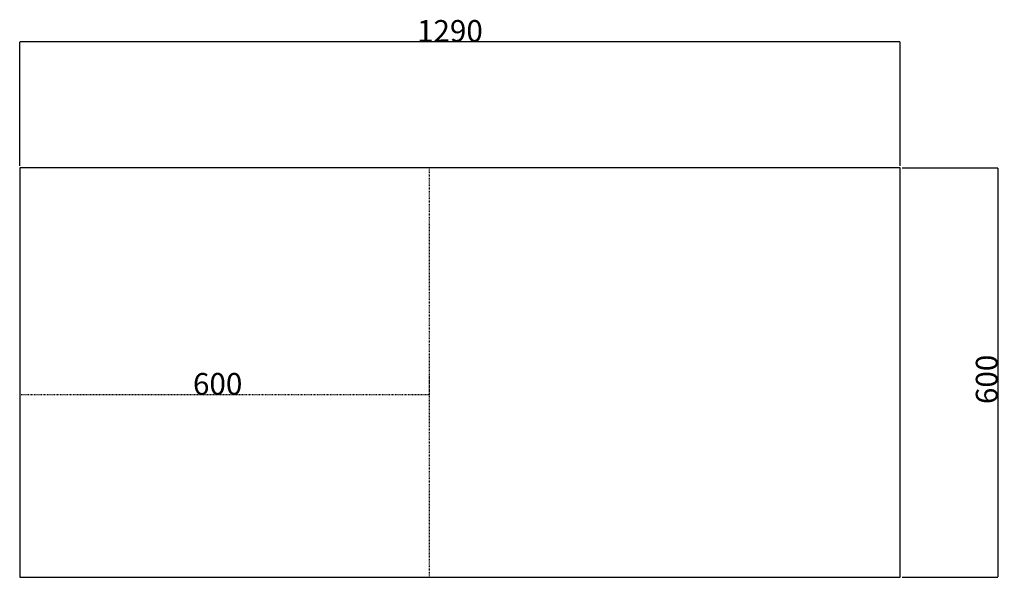
# Model space of a CAD drawing. Extents: x -1035 to 1905, y -10278 to -457.
# Drawn here: x -856 to 587, y -8883 to -8065 of the extents above; entities that cross this region are included whole.
import ezdxf

# ---------------------------------------------------------------- set-up
doc = ezdxf.new("R2010")
doc.units = 0
doc.header["$PDMODE"] = 1
doc.header["$PDSIZE"] = -2
doc.linetypes.add('VW-01____', pattern=[2.116125, 1.058062, -1.058062])
doc.layers.get('0').update_dxf_attribs({"linetype": 'CONTINUOUS'})
doc.layers.get('DEFPOINTS').update_dxf_attribs({"linetype": 'CONTINUOUS'})
doc.layers.add('__-1', color=7, linetype='CONTINUOUS')
doc.layers.add('LAYER0001', color=7, linetype='CONTINUOUS')
doc.styles.add('YUGOTHIC_MEDIUM', font='txt', dxfattribs={"bigfont": 'YuGothic Medium'})
doc.dimstyles.new('SPEAC', dxfattribs={"dimtxt": 31.860243, "dimasz": 0.500745, "dimexe": 0, "dimexo": 3, "dimgap": 0.2, "dimtad": 1, "dimblk": 'DOT', "dimblk1": 'DOT', "dimblk2": 'DOT', "dimcen": 0, "dimazin": 3, "dimtfac": 1, "dimtix": 1, "dimtmove": 0, "dimatfit": 3})

# ---------------------------------------------------------------- blocks, each defined once
blk = doc.blocks.new('_DOT')
at = {"color": 0, "linetype": 'BYBLOCK'}
blk.add_line((-0.5, 0), (-1, 0), dxfattribs=at)
at = {"color": 0, "linetype": 'BYBLOCK', "const_width": 0.5}
blk.add_lwpolyline([(-0.25, 0, 1), (0.25, 0, 1)], format="xyb", close=True, dxfattribs=at)
blk = doc.blocks.new('*D26')
at = {"layer": 'DEFPOINTS', "color": 0}
for p in [(434.3, -8282.7), (434.3, -8882.7), (577.3, -8882.7)]:
    blk.add_point(p, dxfattribs=at)
at = {"layer": 'LAYER0001', "color": 0, "linetype": 'CONTINUOUS'}
for p, q in [((437.3, -8282.7), (577.3, -8282.7)), ((577.3, -8283.2), (577.3, -8882.2)), ((437.3, -8882.7), (577.3, -8882.7))]:
    blk.add_line(p, q, dxfattribs=at)
at = {"layer": 'LAYER0001', "color": 0, "xscale": 0.5007446289062499, "yscale": 0.5007446289062499, "zscale": 0.5007446289062499}
for p, rotation in [((577.3, -8282.7), 90), ((577.3, -8882.7), 270)]:
    blk.add_blockref('_DOT', p, dxfattribs=dict(at, rotation=rotation))
at = {"layer": 'LAYER0001', "color": 0, "style": 'YUGOTHIC_MEDIUM'}
blk.add_text('600', height=31.86, rotation=90, dxfattribs=at).set_placement((577.1, -8628.9))
blk = doc.blocks.new('*D27')
at = {"layer": 'DEFPOINTS', "color": 0}
for p in [(-855.7, -8097.9), (-855.7, -8282.7), (434.3, -8282.7)]:
    blk.add_point(p, dxfattribs=at)
at = {"layer": 'LAYER0001', "color": 0, "linetype": 'CONTINUOUS'}
for p, q in [((-855.7, -8279.7), (-855.7, -8097.9)), ((433.8, -8097.9), (-855.2, -8097.9)), ((434.3, -8279.7), (434.3, -8097.9))]:
    blk.add_line(p, q, dxfattribs=at)
at = {"layer": 'LAYER0001', "color": 0, "xscale": 0.5007446289062499, "yscale": 0.5007446289062499, "zscale": 0.5007446289062499, "rotation": 180}
blk.add_blockref('_DOT', (-855.7, -8097.9), dxfattribs=at)
at = {"layer": 'LAYER0001', "color": 0, "xscale": 0.5007446289062499, "yscale": 0.5007446289062499, "zscale": 0.5007446289062499}
blk.add_blockref('_DOT', (434.3, -8097.9), dxfattribs=at)
at = {"layer": 'LAYER0001', "color": 0, "style": 'YUGOTHIC_MEDIUM'}
blk.add_text('1290', height=31.86, dxfattribs=at).set_placement((-273.7, -8097.7))
blk = doc.blocks.new('*D34')
at = {"layer": '__-1', "color": 0, "linetype": 'VW-01____'}
for p, q in [((-855.7, -8562.4), (-855.7, -8615.4)), ((-255.7, -8585.7), (-255.7, -8615.4)), ((-256.2, -8615.4), (-855.2, -8615.4))]:
    blk.add_line(p, q, dxfattribs=at)
at = {"layer": 'DEFPOINTS', "color": 0}
for p in [(-855.7, -8559.4), (-255.7, -8582.7), (-855.7, -8615.4)]:
    blk.add_point(p, dxfattribs=at)
at = {"layer": '__-1', "color": 0, "xscale": 0.5007446289062499, "yscale": 0.5007446289062499, "zscale": 0.5007446289062499, "rotation": 180}
blk.add_blockref('_DOT', (-855.7, -8615.4), dxfattribs=at)
at = {"layer": '__-1', "color": 0, "xscale": 0.5007446289062499, "yscale": 0.5007446289062499, "zscale": 0.5007446289062499}
blk.add_blockref('_DOT', (-255.7, -8615.4), dxfattribs=at)
at = {"layer": '__-1', "color": 0, "style": 'YUGOTHIC_MEDIUM'}
blk.add_text('600', height=31.86, dxfattribs=at).set_placement((-602, -8615.2))

msp = doc.modelspace()

# ---------------------------------------------------------------- linework, layer by layer
at = {"color": 4, "linetype": 'CONTINUOUS'}
for p, q in [((434.301, -8282.668), (-855.699, -8282.668)), ((-855.699, -8282.668), (-855.699, -8882.668)), ((434.301, -8882.668), (434.301, -8282.668)), ((-855.699, -8882.668), (434.301, -8882.668))]:
    msp.add_line(p, q, dxfattribs=at)
at = {"color": 4, "linetype": 'VW-01____'}
msp.add_line((-255.699, -8282.668), (-255.699, -8882.668), dxfattribs=at)

# ---------------------------------------------------------------- dimensions: what is measured, and where the dimension line sits
at = {"layer": '__-1', "color": 2, "linetype": 'VW-01____'}
dim = msp.add_linear_dim(base=(-855.699, -8615.413), p1=(-255.699, -8582.668), p2=(-855.699, -8559.367), dimstyle='SPEAC', override={"dimpost": '<>'}, dxfattribs=at)
dim.commit()
dim.dimension.update_dxf_attribs({"geometry": '*D34', "text_midpoint": (-555.699, -8599.283)})
at = {"layer": 'LAYER0001', "color": 2, "linetype": 'CONTINUOUS'}
dim = msp.add_linear_dim(base=(-855.699, -8097.918), p1=(434.301, -8282.668), p2=(-855.699, -8282.668), dimstyle='SPEAC', override={"dimpost": '<>'}, dxfattribs=at)
dim.commit()
dim.dimension.update_dxf_attribs({"geometry": '*D27', "text_midpoint": (-210.699, -8097.918), "dimtype": 160})
dim = msp.add_linear_dim(base=(577.25, -8882.668), p1=(434.301, -8282.668), p2=(434.301, -8882.668), angle=270, dimstyle='SPEAC', override={"dimpost": '<>'}, dxfattribs=at)
dim.commit()
dim.dimension.update_dxf_attribs({"geometry": '*D26', "text_midpoint": (577.25, -8582.668), "dimtype": 160})

doc.saveas('drawing.dxf')
